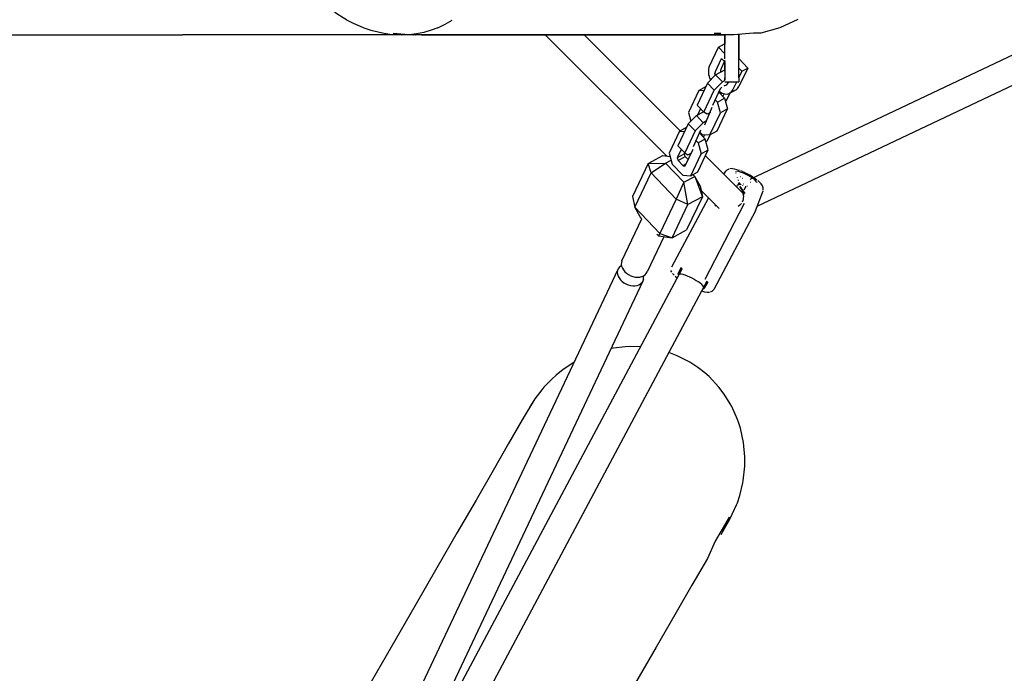
# Model space of a CAD drawing. Units: metres. Extents: x 6.3 to 14.3, y -11.5 to -0.3.
# Drawn here: x 10.6 to 11.2, y -7.2 to -6.9 of the extents above; entities that cross this region are included whole.
import ezdxf

# ---------------------------------------------------------------- set-up
doc = ezdxf.new("R2010")
doc.units = ezdxf.units.M
doc.header["$MEASUREMENT"] = 0

# ---------------------------------------------------------------- blocks, each defined once
blk = doc.blocks.new('68a0d97c-ea40-41f7-8a7c-2e517763c810')
at = {"color": 18, "lineweight": 25, "true_color": 0x000000}
for p, q in [((11.03465, -6.96094), (11.513, -6.73403)), ((11.03465, -6.96094), (11.513, -6.73403)), ((11.03879, -6.97661), (11.52034, -6.74817)), ((11.03879, -6.97661), (11.52034, -6.74817)), ((11.0139, -6.8763), (11.01776, -6.8763)), ((10.83443, -6.877), (10.82771, -6.87656)), ((10.84043, -6.8773), (10.8337, -6.87731)), ((10.83948, -6.87731), (10.8397, -6.87731)), ((10.84043, -6.8773), (10.84068, -6.8773)), ((10.98617, -6.94746), (10.91581, -6.87731)), ((10.98617, -6.94746), (10.91581, -6.87731)), ((10.99418, -6.93295), (10.93837, -6.87731)), ((10.99418, -6.93295), (10.93837, -6.87731)), ((11.02004, -6.89651), (11.02004, -6.89644)), ((11.02004, -6.89826), (11.02004, -6.89709)), ((11.02976, -6.89842), (11.03323, -6.89651)), ((11.01466, -6.90048), (11.00996, -6.90525)), ((11.01132, -6.90247), (11.0117, -6.90348)), ((11.02004, -6.90444), (11.02004, -6.90451)), ((11.02004, -6.90451), (11.02804, -6.90451)), ((11.00493, -6.90953), (11.00899, -6.9073)), ((11.01984, -6.91402), (11.01645, -6.91049)), ((11.01686, -6.91016), (11.01667, -6.91001)), ((11.02628, -6.90927), (11.0228, -6.91118)), ((11.02628, -6.90927), (11.02565, -6.90953)), ((11.01887, -6.91301), (11.01961, -6.91144)), ((11.00585, -6.92), (11.00405, -6.92382)), ((11.00553, -6.9336), (11.00685, -6.93497)), ((11.0045, -6.93995), (11.00318, -6.93858)), ((11.0077, -6.93665), (11.00845, -6.93508)), ((10.99582, -6.95319), (10.99286, -6.9501)), ((10.99658, -6.94619), (10.99677, -6.94579)), ((10.99873, -6.94959), (10.99703, -6.94781)), ((11.0002, -6.95891), (11.00622, -6.94616)), ((11.03044, -6.96911), (11.00871, -6.94744)), ((11.03044, -6.96911), (11.00871, -6.94744)), ((11.02639, -6.95648), (11.02673, -6.95636)), ((11.02639, -6.95648), (11.02673, -6.95636)), ((11.00149, -6.95821), (11.00253, -6.95931)), ((11.02635, -6.9573), (11.02643, -6.95753)), ((11.02635, -6.9573), (11.02643, -6.95753)), ((11.02647, -6.95742), (11.02638, -6.95725)), ((11.02647, -6.95742), (11.02638, -6.95725)), ((11.02718, -6.9598), (11.02723, -6.95995)), ((11.02718, -6.9598), (11.02723, -6.95995)), ((11.02771, -6.96138), (11.02779, -6.96164)), ((11.02771, -6.96138), (11.02779, -6.96164)), ((11.029, -6.95965), (11.02888, -6.95956)), ((11.029, -6.95965), (11.02888, -6.95956)), ((11.03009, -6.96035), (11.03019, -6.96041)), ((11.03009, -6.96035), (11.03019, -6.96041)), ((11.01663, -6.97783), (11.0062, -6.96743)), ((11.01663, -6.97783), (11.0062, -6.96743)), ((11.0263, -6.96491), (11.02658, -6.96477)), ((11.0263, -6.96491), (11.02658, -6.96477)), ((11.0269, -6.96551), (11.02703, -6.96527)), ((11.0269, -6.96551), (11.02703, -6.96527)), ((11.0271, -6.96515), (11.02713, -6.96508)), ((11.0271, -6.96515), (11.02713, -6.96508)), ((11.02711, -6.96452), (11.0272, -6.96448)), ((11.02711, -6.96452), (11.0272, -6.96448)), ((11.02718, -6.96499), (11.02722, -6.96493)), ((11.02718, -6.96499), (11.02722, -6.96493)), ((11.02728, -6.96481), (11.02733, -6.96471)), ((11.02728, -6.96481), (11.02733, -6.96471)), ((11.02739, -6.96439), (11.02913, -6.96356)), ((11.02739, -6.96439), (11.02913, -6.96356)), ((11.02745, -6.9645), (11.02826, -6.96296)), ((11.02745, -6.9645), (11.02826, -6.96296)), ((11.0276, -6.96602), (11.02745, -6.96599)), ((11.0276, -6.96602), (11.02745, -6.96599)), ((11.02814, -6.96267), (11.02827, -6.96307)), ((11.02814, -6.96267), (11.02827, -6.96307)), ((11.03015, -6.9645), (11.03026, -6.96456)), ((11.03015, -6.9645), (11.03026, -6.96456)), ((11.03064, -6.96364), (11.03073, -6.96368)), ((11.03064, -6.96364), (11.03073, -6.96368)), ((11.0322, -6.9651), (11.03225, -6.96503)), ((11.0322, -6.9651), (11.03225, -6.96503)), ((11.03316, -6.96484), (11.03291, -6.96491)), ((11.03316, -6.96484), (11.03291, -6.96491)), ((11.03473, -6.96267), (11.03485, -6.96272)), ((11.03473, -6.96267), (11.03485, -6.96272)), ((11.0384, -6.96239), (11.03862, -6.9628)), ((11.0384, -6.96239), (11.03862, -6.9628)), ((11.03127, -6.97501), (11.00837, -7.01913)), ((11.03127, -6.97501), (11.00837, -7.01913)), ((11.01447, -6.97661), (11.0148, -6.976)), ((11.01447, -6.97661), (11.0148, -6.976)), ((11.01554, -6.97674), (11.01573, -6.97701)), ((11.01554, -6.97674), (11.01573, -6.97701)), ((11.01562, -6.97682), (11.01566, -6.97688)), ((11.01562, -6.97682), (11.01566, -6.97688)), ((10.9603, -7.00829), (10.97185, -6.98382)), ((10.9846, -6.99427), (10.97495, -7.01471)), ((10.98157, -6.99386), (10.98055, -6.9928)), ((10.9581, -7.01294), (10.73598, -7.48342)), ((10.82544, -7.3314), (10.99539, -7.01243)), ((10.82544, -7.3314), (10.99539, -7.01243)), ((10.99468, -7.01219), (10.99258, -7.01613)), ((10.99468, -7.01219), (10.99258, -7.01613)), ((10.97247, -7.01997), (10.75035, -7.49045)), ((11.00951, -7.01996), (10.7951, -7.42237)), ((11.00951, -7.01996), (10.7951, -7.42237)), ((11.0078, -7.02325), (11.00807, -7.02376)), ((11.0078, -7.02325), (11.00807, -7.02376)), ((11.0101, -7.02041), (11.0081, -7.02415)), ((11.0101, -7.02041), (11.0081, -7.02415))]:
    blk.add_line(p, q, dxfattribs=at)
for points in [[(10.80072, -6.86852), (10.79882, -6.86737), (10.79519, -6.86502), (10.79172, -6.86236)], [(10.80072, -6.86852), (10.80457, -6.87059), (10.80855, -6.87231), (10.81074, -6.87319), (10.81488, -6.87458)], [(10.85355, -6.87321), (10.85799, -6.87111), (10.86187, -6.86881)], [(11.06238, -6.8684), (11.05192, -6.8733), (11.04076, -6.8763), (11.03665, -6.8763), (11.02527, -6.87731)], [(10.81488, -6.87458), (10.81909, -6.87561), (10.82148, -6.87616)], [(10.82148, -6.87616), (10.82579, -6.87682), (10.83013, -6.87711), (10.83261, -6.8773)], [(10.85355, -6.87321), (10.84983, -6.87465), (10.8456, -6.87587), (10.84131, -6.87672), (10.83697, -6.8772)], [(10.84414, -6.87616)], [(10.85355, -6.87321)], [(10.54137, -6.87731), (10.57118, -6.87731), (10.6003, -6.87731), (10.62851, -6.87731)], [(10.62851, -6.87731), (10.65559, -6.87731), (10.68134, -6.87731), (10.70557, -6.87731)], [(10.9978, -6.87731), (11.00948, -6.87731), (10.9978, -6.87731), (10.9837, -6.87731), (10.7837, -6.87731), (10.7673, -6.87731), (10.74871, -6.87731), (10.72808, -6.87731), (10.70557, -6.87731)], [(10.83697, -6.8772), (10.83261, -6.8773), (10.82826, -6.87701)], [(10.8357, -6.87711), (10.8337, -6.87731), (10.83146, -6.87708)], [(10.83948, -6.87731)], [(10.84043, -6.8773)], [(10.84146, -6.8773)], [(10.84146, -6.8773)], [(10.8435, -6.8773)], [(10.8435, -6.8773)], [(10.84366, -6.87724)], [(10.84416, -6.87727), (10.9837, -6.87731), (10.9978, -6.87731)], [(10.84416, -6.87727)], [(11.02527, -6.87731), (11.01867, -6.87731), (11.00948, -6.87731), (11.01867, -6.87731), (11.02004, -6.87731)], [(11.02004, -6.89123), (11.02004, -6.87731), (11.02004, -6.88275)], [(11.02804, -6.89355), (11.02804, -6.89201), (11.02804, -6.87731), (11.02804, -6.89109)], [(11.0108, -6.90042), (11.01066, -6.89943), (11.01064, -6.89754), (11.01096, -6.89587), (11.01632, -6.8844)], [(11.02004, -6.88829), (11.01632, -6.8844), (11.01979, -6.88249)], [(11.02804, -6.88856), (11.02804, -6.88751)], [(11.01422, -6.89968), (11.01453, -6.89855), (11.01812, -6.89093), (11.02004, -6.89293)], [(11.01771, -6.89881), (11.0177, -6.89777), (11.018, -6.89665), (11.01985, -6.89273)], [(11.02004, -6.89123), (11.02004, -6.88976), (11.02004, -6.88856)], [(11.02004, -6.89709), (11.02004, -6.89587), (11.02004, -6.89461), (11.02004, -6.89332), (11.02004, -6.89201)], [(11.02004, -6.89279), (11.02004, -6.89426), (11.02004, -6.89546), (11.02004, -6.89426)], [(11.02004, -6.89426), (11.02004, -6.89293), (11.02004, -6.89461), (11.02004, -6.89591), (11.02004, -6.89709), (11.02004, -6.89826), (11.02004, -6.89936), (11.02004, -6.90037)], [(11.02804, -6.88912), (11.02804, -6.88811)], [(11.02804, -6.89109), (11.02804, -6.88976), (11.02804, -6.88856)], [(11.02804, -6.89123), (11.02804, -6.88976)], [(11.02804, -6.89109), (11.03323, -6.89651), (11.02817, -6.90724)], [(11.02804, -6.89461), (11.02804, -6.89332), (11.02804, -6.89201)], [(11.02004, -6.90379), (11.0186, -6.90458), (11.01466, -6.90048), (11.02004, -6.89753)], [(11.02004, -6.89826), (11.02004, -6.89936), (11.02004, -6.90037), (11.02004, -6.90212)], [(11.02804, -6.89435)], [(11.02804, -6.90212), (11.02804, -6.90037), (11.02804, -6.89936), (11.02804, -6.89826), (11.02804, -6.89709), (11.02804, -6.89587), (11.02804, -6.89461)], [(11.02804, -6.89663), (11.02976, -6.89842), (11.02804, -6.90205)], [(11.01166, -6.92222), (11.00978, -6.92325), (11.00787, -6.9221), (11.01389, -6.90936), (11.0186, -6.90458)], [(11.01132, -6.90247), (11.01102, -6.90144), (11.0108, -6.90042)], [(11.01422, -6.89968), (11.01425, -6.9009)], [(11.02202, -6.90444), (11.02141, -6.90573), (11.0208, -6.90653), (11.01944, -6.90699)], [(11.02004, -6.90212), (11.02004, -6.90343), (11.02004, -6.90212)], [(11.02388, -6.91036), (11.02469, -6.90915), (11.02691, -6.90444)], [(11.02804, -6.90212), (11.02804, -6.90343)], [(11.02804, -6.90343), (11.02804, -6.90444)], [(11.02804, -6.90424)], [(11.00785, -6.90972), (11.00493, -6.90953), (10.99891, -6.92228), (11.00032, -6.92735)], [(11.01389, -6.90936), (11.00996, -6.90525), (11.00394, -6.918), (11.00787, -6.9221)], [(11.01832, -6.90761), (11.01733, -6.90861), (11.01278, -6.91827)], [(11.01686, -6.91016), (11.01846, -6.91106), (11.02002, -6.91154), (11.0215, -6.91158), (11.0228, -6.91118)], [(11.02388, -6.91036), (11.0228, -6.91118)], [(11.02426, -6.90971), (11.02565, -6.90953)], [(11.02628, -6.90927), (11.02736, -6.90845), (11.02817, -6.90724)], [(11.00685, -6.93497), (11.01137, -6.93527), (11.01738, -6.92252), (11.01566, -6.91631), (11.01435, -6.91494)], [(11.01566, -6.91631), (11.01984, -6.91402), (11.02156, -6.92023)], [(11.02283, -6.91116), (11.02109, -6.91485), (11.02029, -6.91566)], [(11.0093, -6.9272), (11.00743, -6.92823), (11.0035, -6.92412), (11.00763, -6.92186)], [(11.01254, -6.91931), (11.00816, -6.92962)], [(11.01137, -6.93527), (11.01554, -6.93298), (11.02156, -6.92023), (11.01738, -6.92252)], [(11.0035, -6.92412), (10.99879, -6.9289), (11.00273, -6.933)], [(10.99376, -6.93318), (10.98775, -6.94592), (10.98947, -6.95214), (10.99569, -6.95862), (11.0002, -6.95891), (11.00438, -6.95662)], [(10.99879, -6.9289), (10.99277, -6.94165), (10.99671, -6.94575)], [(10.99782, -6.93095), (10.99376, -6.93318), (10.99668, -6.93337)], [(11.00743, -6.92823), (11.00273, -6.933), (10.99671, -6.94575), (10.99862, -6.94689), (11.00049, -6.94587)], [(11.00181, -6.94203), (11.00617, -6.93226)], [(11.00438, -6.95662), (11.01039, -6.94387), (11.00867, -6.93766)], [(11.00528, -6.93413), (11.00867, -6.93766), (11.0045, -6.93995), (11.00622, -6.94616), (11.01039, -6.94387)], [(11.00913, -6.93931), (11.00992, -6.9385), (11.01148, -6.9352)], [(10.99469, -6.94365), (10.99241, -6.94848), (10.99286, -6.9501), (10.99703, -6.94781)], [(10.99746, -6.95229), (10.99582, -6.95319), (10.997, -6.95326), (11.00156, -6.94361)], [(10.9755, -6.95185), (10.98396, -6.94717), (10.98825, -6.94773)], [(10.98941, -6.99491), (10.99857, -6.97567), (10.99175, -6.97256), (10.9772, -6.95735), (10.98562, -6.95165), (10.98885, -6.94991)], [(10.99703, -6.94781), (10.99658, -6.94619), (10.99241, -6.94848)], [(10.9772, -6.95735), (10.9755, -6.95185), (10.96655, -6.97097), (10.9678, -6.97714), (10.98235, -6.99234)], [(10.9755, -6.95185), (10.98562, -6.95165), (10.99616, -6.96274), (10.99175, -6.97256), (10.98235, -6.99234), (10.98941, -6.99491)], [(11.01931, -6.95794), (11.02047, -6.95633), (11.02136, -6.95547)], [(11.01931, -6.95794), (11.02047, -6.95633), (11.02136, -6.95547)], [(11.02136, -6.95547), (11.02253, -6.95494)], [(11.02136, -6.95547), (11.02253, -6.95494)], [(11.02435, -6.95478), (11.02297, -6.95485)], [(11.02435, -6.95478), (11.02297, -6.95485)], [(11.02435, -6.95478), (11.02535, -6.95491), (11.02675, -6.95523), (11.02842, -6.95577)], [(11.02435, -6.95478), (11.02535, -6.95491), (11.02675, -6.95523), (11.02842, -6.95577)], [(11.02874, -6.95665), (11.02725, -6.95635)], [(11.02874, -6.95665), (11.02725, -6.95635)], [(11.03027, -6.95651), (11.02932, -6.95611)], [(11.03027, -6.95651), (11.02932, -6.95611)], [(10.97192, -6.98389), (10.9709, -6.98284), (10.9678, -6.97714), (10.9772, -6.95735)], [(11.00563, -6.96486), (11.00253, -6.95931), (11.007, -6.97108), (10.99857, -6.97567), (10.99616, -6.96274), (11.00253, -6.95931)], [(11.02639, -6.95648)], [(11.02639, -6.95648)], [(11.02874, -6.95665), (11.03067, -6.95735), (11.03173, -6.95782)], [(11.02874, -6.95665), (11.03067, -6.95735), (11.03173, -6.95782)], [(11.03027, -6.95651), (11.03123, -6.95694), (11.03222, -6.95741), (11.0332, -6.95791), (11.03417, -6.95844)], [(11.03027, -6.95651), (11.03123, -6.95694), (11.03222, -6.95741), (11.0332, -6.95791), (11.03417, -6.95844)], [(11.03389, -6.95893), (11.03282, -6.95835), (11.03173, -6.95782)], [(11.03389, -6.95893), (11.03282, -6.95835), (11.03173, -6.95782)], [(11.0384, -6.96239), (11.03744, -6.96137), (11.03587, -6.96017), (11.03492, -6.95954), (11.03389, -6.95893)], [(11.0384, -6.96239), (11.03744, -6.96137), (11.03587, -6.96017), (11.03492, -6.95954), (11.03389, -6.95893)], [(11.03604, -6.95954), (11.03512, -6.95898), (11.03417, -6.95844)], [(11.03604, -6.95954), (11.03512, -6.95898), (11.03417, -6.95844)], [(11.03604, -6.95954), (11.03692, -6.9601), (11.0385, -6.96122)], [(11.03604, -6.95954), (11.03692, -6.9601), (11.0385, -6.96122)], [(11.03919, -6.96176), (11.04031, -6.96278), (11.04102, -6.96354)], [(11.03919, -6.96176), (11.04031, -6.96278), (11.04102, -6.96354)], [(11.00563, -6.96486), (11.007, -6.97108), (10.99784, -6.99032)], [(11.02825, -6.96626)], [(11.02825, -6.96626)], [(11.02826, -6.96296)], [(11.02826, -6.96296)], [(11.02842, -6.96286)], [(11.02842, -6.96286)], [(11.02847, -6.96335), (11.02946, -6.96411)], [(11.02847, -6.96335), (11.02946, -6.96411)], [(11.02859, -6.96644)], [(11.02859, -6.96644)], [(11.03107, -6.96857), (11.02876, -6.96513), (11.03154, -6.96914)], [(11.03107, -6.96857), (11.02876, -6.96513), (11.03154, -6.96914)], [(11.03122, -6.96877), (11.02906, -6.96554)], [(11.03122, -6.96877), (11.02906, -6.96554)], [(11.02909, -6.96676)], [(11.02909, -6.96676)], [(11.02909, -6.96676)], [(11.02909, -6.96676)], [(11.02953, -6.96628), (11.03015, -6.9676)], [(11.02953, -6.96628), (11.03015, -6.9676)], [(11.03079, -6.97063), (11.0306, -6.96909), (11.03015, -6.9676)], [(11.03079, -6.97063), (11.0306, -6.96909), (11.03015, -6.9676)], [(11.03116, -6.96708), (11.03228, -6.96508)], [(11.03116, -6.96708), (11.03228, -6.96508)], [(11.03785, -6.97927), (11.04212, -6.9677)], [(11.03785, -6.97927), (11.04212, -6.9677)], [(11.03835, -6.96338)], [(11.03835, -6.96338)], [(11.04184, -6.96476), (11.04102, -6.96354)], [(11.04184, -6.96476), (11.04102, -6.96354)], [(11.04225, -6.96599), (11.04184, -6.96476)], [(11.04225, -6.96599), (11.04184, -6.96476)], [(11.04224, -6.96725), (11.04225, -6.96599)], [(11.04224, -6.96725), (11.04225, -6.96599)], [(11.01043, -6.97165), (10.989, -7.01187)], [(11.01043, -6.97165), (10.989, -7.01187)], [(11.03052, -6.97287), (11.03005, -6.97423)], [(11.03052, -6.97287), (11.03005, -6.97423)], [(11.03079, -6.97062), (11.03069, -6.97211), (11.03039, -6.97335)], [(11.03079, -6.97062), (11.03069, -6.97211), (11.03039, -6.97335)], [(11.03053, -6.97281)], [(11.03053, -6.97281)], [(11.02866, -6.97604), (11.02768, -6.97674)], [(11.02866, -6.97604), (11.02768, -6.97674)], [(11.02957, -6.97503), (11.02864, -6.97606)], [(11.02957, -6.97503), (11.02864, -6.97606)], [(11.03005, -6.97423)], [(11.03005, -6.97423)], [(11.03785, -6.97927), (11.01358, -7.02483), (11.01273, -7.02584)], [(11.03785, -6.97927), (11.01358, -7.02483), (11.01273, -7.02584)], [(10.98235, -6.99234), (10.98157, -6.99386), (10.98941, -6.99491), (10.99784, -6.99032)], [(10.95866, -7.0121), (10.9581, -7.01294), (10.95776, -7.0139), (10.95764, -7.01493)], [(10.96011, -7.01098), (10.95866, -7.0121)], [(10.9603, -7.00829), (10.96003, -7.00927), (10.95999, -7.01032), (10.96019, -7.01141)], [(10.96019, -7.01141), (10.9606, -7.0125), (10.96124, -7.01355), (10.96206, -7.01455), (10.96306, -7.01545), (10.96419, -7.01624), (10.96543, -7.01688)], [(10.98887, -7.01218)], [(10.98887, -7.01218)], [(10.95764, -7.01493), (10.95776, -7.01601), (10.9581, -7.0171), (10.95866, -7.01817), (10.95943, -7.01919), (10.96037, -7.02013)], [(10.96543, -7.01688), (10.96674, -7.01735), (10.96807, -7.01765), (10.96939, -7.01776)], [(10.96939, -7.01776), (10.97065, -7.01768), (10.97183, -7.01741), (10.97287, -7.01697)], [(10.97282, -7.01902), (10.97247, -7.01997), (10.97191, -7.02082), (10.97114, -7.02153)], [(10.97282, -7.01902), (10.97293, -7.01799), (10.97282, -7.01699)], [(10.97287, -7.01697), (10.97376, -7.01635), (10.97446, -7.01559), (10.97495, -7.01471)], [(10.9892, -7.01487), (10.98877, -7.01386)], [(10.9892, -7.01487), (10.98877, -7.01386)], [(10.9892, -7.01487)], [(10.9892, -7.01487)], [(10.98967, -7.01557), (10.99055, -7.01661)], [(10.98967, -7.01557), (10.99055, -7.01661)], [(10.99115, -7.01718), (10.99232, -7.01818)], [(10.99115, -7.01718), (10.99232, -7.01818)], [(10.99258, -7.01613)], [(10.99258, -7.01613)], [(10.99289, -7.01704)], [(10.99289, -7.01704)], [(10.99321, -7.01571), (10.9947, -7.01582)], [(10.99321, -7.01571), (10.9947, -7.01582)], [(10.9947, -7.01582), (10.99572, -7.01607), (10.99688, -7.01645), (10.99814, -7.01694), (10.99947, -7.01753)], [(10.9947, -7.01582), (10.99572, -7.01607), (10.99688, -7.01645), (10.99814, -7.01694), (10.99947, -7.01753)], [(10.99947, -7.01753), (11.00082, -7.0182), (11.00216, -7.01892), (11.00345, -7.01969), (11.00464, -7.02046)], [(10.99947, -7.01753), (11.00082, -7.0182), (11.00216, -7.01892), (11.00345, -7.01969), (11.00464, -7.02046)], [(10.96037, -7.02013), (10.96146, -7.02095), (10.96267, -7.02164), (10.96396, -7.02217), (10.96529, -7.02253), (10.96661, -7.0227), (10.9679, -7.02269)], [(10.9679, -7.02269), (10.96911, -7.02248), (10.9702, -7.02209), (10.97114, -7.02153)], [(11.0078, -7.02325), (11.0066, -7.02197), (11.0057, -7.02123), (11.00464, -7.02046)], [(11.0078, -7.02325), (11.0066, -7.02197), (11.0057, -7.02123), (11.00464, -7.02046)], [(11.00807, -7.02376), (11.00747, -7.02458)], [(11.00807, -7.02376), (11.00747, -7.02458)], [(11.00644, -7.02571), (11.00824, -7.0262), (11.0097, -7.02643)], [(11.00644, -7.02571), (11.00824, -7.0262), (11.0097, -7.02643)], [(11.01, -7.02647), (11.0111, -7.02643)], [(11.01, -7.02647), (11.0111, -7.02643)], [(11.01245, -7.02604), (11.01143, -7.0264)], [(11.01245, -7.02604), (11.01143, -7.0264)], [(10.96556, -7.0579), (10.96215, -7.05803), (10.95554, -7.0588), (10.95401, -7.05908)], [(10.97107, -7.05808), (10.96556, -7.0579)], [(11.00441, -7.07008), (10.99977, -7.06703), (10.99245, -7.06327), (10.98844, -7.06168), (10.98745, -7.06136)], [(10.9325, -7.06717), (10.92625, -7.07127), (10.92224, -7.07447)], [(11.01648, -7.08138), (11.01082, -7.07536), (11.00844, -7.07323), (11.00441, -7.07008)], [(10.92224, -7.07447), (10.91966, -7.07679), (10.91513, -7.0815), (10.91385, -7.083), (10.90984, -7.08832), (10.90699, -7.09285)], [(11.02398, -7.09266), (11.02316, -7.09115), (11.01962, -7.0855), (11.01648, -7.08138)], [(10.90984, -7.08832), (10.90262, -7.10042), (10.89468, -7.11418), (10.88573, -7.12967), (10.87581, -7.14686), (10.86491, -7.16573), (10.85307, -7.18625), (10.84029, -7.20838), (10.82661, -7.23208), (10.81203, -7.25732)], [(11.029, -7.10515), (11.02795, -7.10184), (11.02739, -7.1003), (11.02398, -7.09266)], [(11.03166, -7.1251), (11.03164, -7.12192), (11.03084, -7.11346), (11.029, -7.10515)], [(11.02315, -7.15761), (11.02682, -7.1497), (11.02728, -7.14849), (11.02871, -7.14423), (11.03047, -7.13696), (11.03067, -7.13584), (11.0316, -7.12725), (11.03166, -7.1251)], [(11.02246, -7.15683), (11.01445, -7.17071), (11.00986, -7.18068), (11.00092, -7.19617), (10.99099, -7.21336), (10.9801, -7.23223), (10.96825, -7.25275), (10.95548, -7.27488), (10.94179, -7.29858), (10.93768, -7.30569)], [(11.02246, -7.15683), (11.0178, -7.16692), (11.02315, -7.15761)], [(11.02193, -7.15973), (11.02315, -7.15761)]]:
    blk.add_lwpolyline(points, dxfattribs=at)
for points in [[(10.8427, -6.87731)], [(11.02004, -6.9039)], [(11.03077, -6.97002), (11.03054, -6.96879)], [(11.03077, -6.97002), (11.03054, -6.96879)]]:
    blk.add_lwpolyline(points, close=True, dxfattribs=at)
blk = doc.blocks.new('27baefe2-6852-4864-95c6-1c123dab8119')
blk.add_blockref('68a0d97c-ea40-41f7-8a7c-2e517763c810', (0, 0))

msp = doc.modelspace()

# ---------------------------------------------------------------- block references
msp.add_blockref('27baefe2-6852-4864-95c6-1c123dab8119', (0, 0))

doc.saveas('drawing.dxf')
